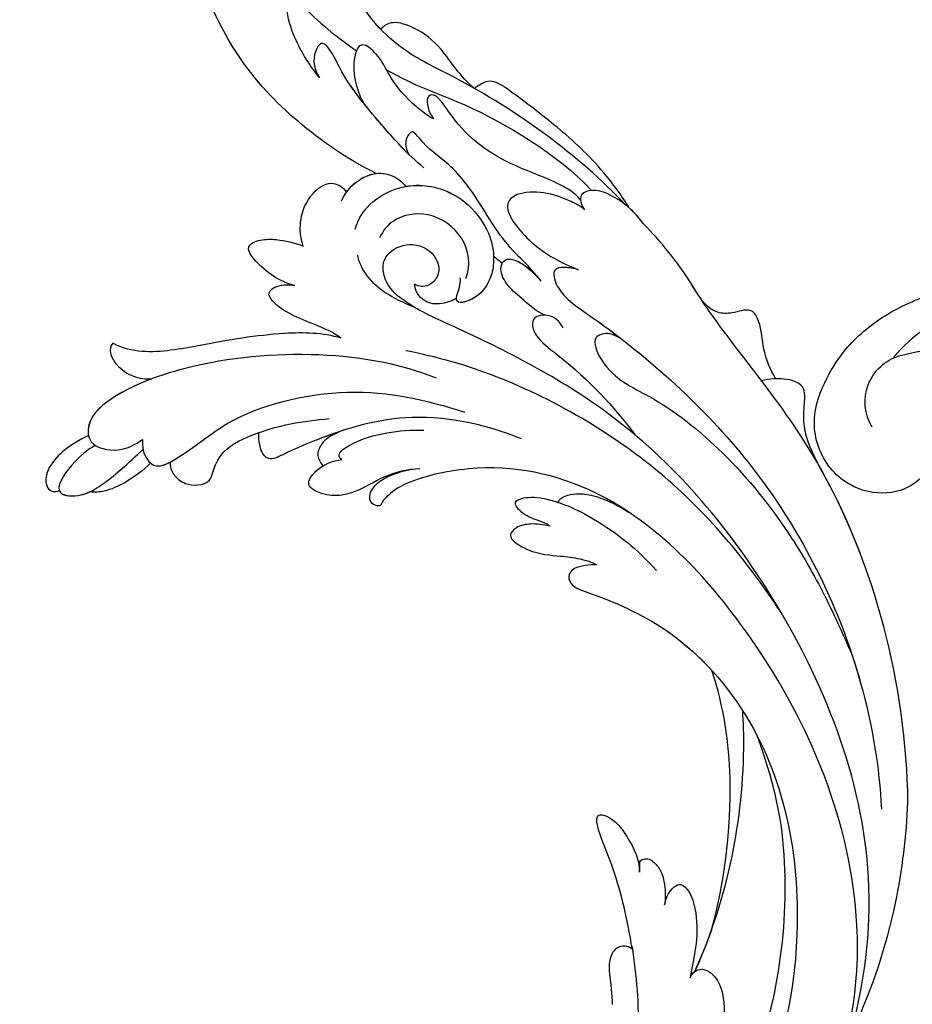
# Model space of a CAD drawing. Units: millimetres. Extents: x 1746 to 5946, y 685 to 3655.
# Drawn here: x 3109 to 3199, y 2470 to 2570 of the extents above; entities that cross this region are included whole.
import ezdxf

# ---------------------------------------------------------------- set-up
doc = ezdxf.new("R2010")
doc.units = ezdxf.units.MM
doc.linetypes.add('HIDDEN', pattern=[9.525, 6.35, -3.175])
doc.layers.add('H-06.木作(細線)', color=8, linetype='Continuous')
doc.layers.add('H-08.木作(細線)', color=8, linetype='Continuous')
doc.styles.add('新細明體', font='txt')
doc.dimstyles.new('10', dxfattribs={"dimtxt": 25, "dimasz": 7.5, "dimexe": 5, "dimexo": 5, "dimgap": 3, "dimtad": 2, "dimdec": 0, "dimtxsty": '新細明體', "dimblk": 'ARCHTICK', "dimcen": 5, "dimclrd": 8, "dimclre": 8, "dimclrt": 4, "dimadec": 0, "dimazin": 0, "dimtfac": 1, "dimtdec": 0, "dimtix": 1, "dimtmove": 2, "dimatfit": 3, "dimldrblk": 'OPEN90', "dimfxl": 1.25, "dimlwd": 9, "dimlwe": 9, "dimarcsym": 0})

# ---------------------------------------------------------------- blocks, each defined once
blk = doc.blocks.new('SE-21052L-d')
at = {"layer": 'H-08.木作(細線)', "ltscale": 0.2}
for centre, radius, start, end in [((-66.06, 56.55), 4.89, 29.1188, 133.7983), ((-66.06, 56.55), 4.89, 29.1188, 133.7983), ((-56.09, 46.56), 19, 134.6507, 176.888), ((-56.09, 46.56), 19, 134.6507, 176.888)]:
    blk.add_arc(centre, radius, start, end, dxfattribs=at)
for points, knots in [([(-67.08, 56.05), (-67.04, 55.8), (-66.77, 54.6), (-65.72, 52.96), (-63.35, 51.6), (-60.58, 51.67), (-57.53, 52.85), (-55.31, 56.3), (-55.64, 61.16), (-59.23, 64.82), (-63.67, 65.53), (-68.16, 65.21), (-72.79, 63.35), (-76.71, 60.26), (-79.2, 57.84), (-80.06, 56.51), (-80.18, 56.32)], [16.899104, 16.899104, 16.899104, 16.899104, 17.970812, 22.11015, 25.34094, 29.641251, 33.998846, 39.47569, 46.653825, 54.019241, 60.411205, 66.081757, 73.974028, 82.175353, 88.26184, 89.254284, 89.254284, 89.254284, 89.254284]), ([(-67.08, 56.05), (-67.04, 55.8), (-66.77, 54.6), (-65.72, 52.96), (-63.35, 51.6), (-60.58, 51.67), (-57.53, 52.85), (-55.31, 56.3), (-55.64, 61.16), (-59.23, 64.82), (-63.67, 65.53), (-68.16, 65.21), (-72.79, 63.35), (-76.71, 60.26), (-79.2, 57.84), (-80.06, 56.51), (-80.18, 56.32)], [16.899104, 16.899104, 16.899104, 16.899104, 17.970812, 22.11015, 25.34094, 29.641251, 33.998846, 39.47569, 46.653825, 54.019241, 60.411205, 66.081757, 73.974028, 82.175353, 88.26184, 89.254284, 89.254284, 89.254284, 89.254284]), ([(-67.08, 56.05), (-67.04, 55.8), (-66.77, 54.6), (-65.72, 52.96), (-63.35, 51.6), (-60.58, 51.67), (-57.53, 52.85), (-55.31, 56.3), (-55.64, 61.16), (-59.23, 64.82), (-63.67, 65.53), (-68.16, 65.21), (-72.79, 63.35), (-76.71, 60.26), (-79.2, 57.84), (-80.06, 56.51), (-80.18, 56.32)], [16.899104, 16.899104, 16.899104, 16.899104, 17.970812, 22.11015, 25.34094, 29.641251, 33.998846, 39.47569, 46.653825, 54.019241, 60.411205, 66.081757, 73.974028, 82.175353, 88.26184, 89.254284, 89.254284, 89.254284, 89.254284]), ([(-86.89, 33.13), (-86.54, 35.33), (-85.73, 40.3), (-83.15, 47.41), (-79.26, 53.95), (-74.91, 58.49), (-71.09, 60.08), (-69.39, 60.43), (-68.99, 60.51)], [0, 0, 0, 0, 9.932079, 22.409806, 33.399597, 43.774131, 49.695607, 51.501815, 51.501815, 51.501815, 51.501815])]:
    blk.add_open_spline(points, degree=3, knots=knots, dxfattribs=at)
blk = doc.blocks.new('SE-21043L-d')
at = {"layer": 'H-08.木作(細線)'}
for centre, radius, start, end in [((-10.52, 9.63), 38.13, 33.3893, 45.2251), ((15.41, -38.1), 1.33, 51.3262, 155.1733), ((17.44, -38.91), 3.53, 157.0272, 191.0691), ((-8.31, -43.51), 22.64, 2.0457, 9.9618)]:
    blk.add_arc(centre, radius, start, end, dxfattribs=at)
for points, knots in [([(-10.88, 41.4), (-13.96, 42.86), (-19.16, 46.42), (-26.19, 53.51), (-32.02, 66.75), (-24.94, 77.62), (-15.31, 78.96), (-9.27, 74.53), (-7.41, 66.81), (-11.2, 61.05), (-16.53, 59.61), (-19.84, 61.22), (-21.4, 64.42), (-20.7, 67.17), (-18.61, 68), (-17.03, 67.57), (-16.39, 66.78)], [0, 0, 0, 0, 0.0228583, 0.0458328, 0.0788012, 0.1049954, 0.1250914, 0.1423826, 0.159874, 0.1769619, 0.1870785, 0.196051, 0.203049, 0.2100379, 0.2129202, 0.2147575, 0.2147575, 0.2147575, 0.2147575]), ([(-10.88, 41.4), (-13.96, 42.86), (-19.16, 46.42), (-26.19, 53.51), (-31.63, 65.86), (-27.64, 73.33), (-25.41, 75.33)], [0, 0, 0, 0, 0.02285835, 0.04583283, 0.07880119, 0.09946293, 0.09946293, 0.09946293, 0.09946293]), ([(-22.46, 64.57), (-22.31, 63.45), (-19.65, 59.1), (-16.59, 56.33), (-13.82, 54.35), (-13.06, 53.84)], [0, 0, 0, 0, 0.00733855, 0.02647107, 0.0335164, 0.0335164, 0.0335164, 0.0335164]), ([(-10.88, 41.4), (-13.96, 42.86), (-19.16, 46.42), (-25.24, 52.56), (-28.62, 59.26), (-29.31, 62.63)], [0, 0, 0, 0, 0.02285835, 0.04583283, 0.06822098, 0.06822098, 0.06822098, 0.06822098]), ([(14.48, 38.58), (12.05, 41.13), (6.32, 45.87), (-1.54, 50.68), (-9.23, 54.11), (-12.63, 58.02), (-13.62, 60.56)], [0, 0, 0, 0, 0.02550245, 0.05236188, 0.06678985, 0.08587668, 0.08587668, 0.08587668, 0.08587668]), ([(-16.79, 51.04), (-17.91, 52.42), (-19.45, 54.84), (-20.32, 57.83), (-20.1, 60.08), (-21.55, 59.59), (-22.25, 58.47), (-22.24, 57.77)], [0, 0, 0, 0, 0.01216105, 0.01975685, 0.02285865, 0.02542198, 0.03011142, 0.03011142, 0.03011142, 0.03011142]), ([(-16.79, 51.04), (-17.91, 52.42), (-19.45, 54.84), (-20.32, 57.83), (-20.1, 60.08), (-21.55, 59.59), (-22.25, 58.47), (-22.24, 57.77)], [0, 0, 0, 0, 0.01216105, 0.01975685, 0.02285865, 0.02542198, 0.03011142, 0.03011142, 0.03011142, 0.03011142]), ([(-1.08, 50.21), (-2.4, 51.28), (-4.49, 54.48), (-6.62, 56.03), (-9.11, 56.98), (-10.23, 56.53), (-10.62, 56.05)], [0, 0, 0, 0, 0.01039947, 0.02022292, 0.02591399, 0.02916184, 0.02916184, 0.02916184, 0.02916184]), ([(-1.08, 50.21), (-2.4, 51.28), (-4.49, 54.48), (-6.62, 56.03), (-9.11, 56.98), (-10.23, 56.53), (-10.62, 56.05)], [0, 0, 0, 0, 0.01039947, 0.02022292, 0.02591399, 0.02916184, 0.02916184, 0.02916184, 0.02916184]), ([(-1.08, 50.21), (-2.4, 51.28), (-4.49, 54.48), (-6.62, 56.03), (-9.11, 56.98), (-10.23, 56.53), (-10.62, 56.05)], [0, 0, 0, 0, 0.01039947, 0.02022292, 0.02591399, 0.02916184, 0.02916184, 0.02916184, 0.02916184]), ([(-6.06, 42.03), (-7.73, 43.38), (-10.73, 46.65), (-14.23, 50.82), (-15.48, 53.6), (-16.77, 55.09), (-17.73, 52.74), (-17.05, 51.47), (-16.79, 51.04)], [0, 0, 0, 0, 0.01614664, 0.03158671, 0.03703107, 0.0393995, 0.04427435, 0.04809861, 0.04809861, 0.04809861, 0.04809861]), ([(-7.63, 43.42), (-8.71, 44.46), (-11.21, 47.24), (-14.23, 50.82), (-15.48, 53.6), (-16.77, 55.09), (-17.73, 52.74), (-17.05, 51.47), (-16.79, 51.04)], [0.00517069, 0.00517069, 0.00517069, 0.00517069, 0.01614664, 0.03158671, 0.03703107, 0.0393995, 0.04427435, 0.04809861, 0.04809861, 0.04809861, 0.04809861]), ([(-5.13, 47.02), (-5.71, 47.3), (-7.63, 48.7), (-9.5, 50.86), (-10.64, 53.3), (-12.8, 55.1), (-13.73, 51.81), (-12.77, 49.37), (-12.28, 48.55)], [0, 0, 0, 0, 0.00483937, 0.0148967, 0.02097092, 0.02507266, 0.03045964, 0.04022655, 0.04022655, 0.04022655, 0.04022655]), ([(-5.13, 47.02), (-5.71, 47.3), (-7.63, 48.7), (-9.5, 50.86), (-10.64, 53.3), (-12.8, 55.1), (-13.73, 51.81), (-12.77, 49.37), (-12.28, 48.55)], [0, 0, 0, 0, 0.00483937, 0.0148967, 0.02097092, 0.02507266, 0.03045964, 0.04022655, 0.04022655, 0.04022655, 0.04022655]), ([(-9.98, 51.95), (-9.2, 51.52), (-6.54, 50.17), (-0.67, 48.3), (7.55, 43.64), (11.02, 39.98)], [0.04290453, 0.04290453, 0.04290453, 0.04290453, 0.05001689, 0.06715864, 0.10057932, 0.10057932, 0.10057932, 0.10057932]), ([(14.89, 38.26), (14.07, 39.55), (11.53, 42.86), (7.75, 46.2), (3.84, 49.12), (1.23, 50.92), (0.1, 50.96), (-0.66, 50.45), (-0.99, 50.16)], [0, 0, 0, 0, 0.00937651, 0.02595253, 0.04067079, 0.04528068, 0.04768594, 0.05053255, 0.05053255, 0.05053255, 0.05053255]), ([(14.89, 38.26), (14.07, 39.55), (11.53, 42.86), (7.75, 46.2), (3.84, 49.12), (1.23, 50.92), (0.1, 50.96), (-0.66, 50.45), (-0.99, 50.16)], [0, 0, 0, 0, 0.00937651, 0.02595253, 0.04067079, 0.04528068, 0.04768594, 0.05053255, 0.05053255, 0.05053255, 0.05053255]), ([(14.89, 38.26), (14.07, 39.55), (11.53, 42.86), (7.75, 46.2), (3.84, 49.12), (1.23, 50.92), (0.1, 50.96), (-0.66, 50.45), (-0.99, 50.16)], [0, 0, 0, 0, 0.00937651, 0.02595253, 0.04067079, 0.04528068, 0.04768594, 0.05053255, 0.05053255, 0.05053255, 0.05053255]), ([(9.92, 39.01), (9.28, 39.73), (7.03, 41.05), (3.14, 42.22), (-0.97, 44.65), (-3.09, 46.95), (-4.92, 49.69), (-6.1, 49.25), (-5.65, 47.7), (-5.13, 47.02)], [0, 0, 0, 0, 0.00600024, 0.01911864, 0.02897309, 0.03879173, 0.0440034, 0.0465105, 0.0514179, 0.0514179, 0.0514179, 0.0514179]), ([(9.92, 39.01), (9.28, 39.73), (7.03, 41.05), (3.14, 42.22), (-0.97, 44.65), (-3.09, 46.95), (-4.92, 49.69), (-6.1, 49.25), (-5.65, 47.7), (-5.13, 47.02)], [0, 0, 0, 0, 0.00600024, 0.01911864, 0.02897309, 0.03879173, 0.0440034, 0.0465105, 0.0514179, 0.0514179, 0.0514179, 0.0514179]), ([(6.04, 30.68), (4.94, 32.01), (3.36, 33.46), (1.24, 35.85), (-1.02, 39.83), (-3.87, 42.88), (-5.8, 44.01), (-7.34, 46.07), (-8.09, 44.75), (-7.88, 43.89), (-7.62, 43.41)], [0, 0, 0, 0, 0.00598974, 0.01451441, 0.02740384, 0.03375862, 0.04369686, 0.04605553, 0.04933224, 0.05217553, 0.05217553, 0.05217553, 0.05217553]), ([(6.04, 30.68), (4.94, 32.01), (3.36, 33.46), (1.24, 35.85), (-1.02, 39.83), (-3.87, 42.88), (-5.8, 44.01), (-7.34, 46.07), (-8.09, 44.75), (-7.88, 43.89), (-7.62, 43.41)], [0, 0, 0, 0, 0.00598974, 0.01451441, 0.02740384, 0.03375862, 0.04369686, 0.04605553, 0.04933224, 0.05217553, 0.05217553, 0.05217553, 0.05217553]), ([(-14.36, 38.56), (-13.95, 39.52), (-12.86, 40.81), (-10.5, 41.68), (-8.71, 41.06), (-8.01, 40.31), (-7.87, 40.12)], [0, 0, 0, 0, 0.006954, 0.0122799, 0.01702617, 0.01953446, 0.01953446, 0.01953446, 0.01953446]), ([(-13.89, 39.42), (-13.53, 39.97), (-12.54, 40.93), (-10.5, 41.68), (-8.71, 41.06), (-8.01, 40.31), (-7.87, 40.12)], [0.00226327, 0.00226327, 0.00226327, 0.00226327, 0.006954, 0.0122799, 0.01702617, 0.01953446, 0.01953446, 0.01953446, 0.01953446]), ([(-13.89, 39.42), (-13.53, 39.97), (-12.66, 40.82), (-11.46, 41.32), (-10.88, 41.4)], [0.00226327, 0.00226327, 0.00226327, 0.00226327, 0.006954002, 0.011150108, 0.011150108, 0.011150108, 0.011150108]), ([(-18.19, 33.92), (-18.42, 34.62), (-18.62, 35.71), (-18.33, 38.21), (-16.62, 40.14), (-15.13, 40.47), (-14.18, 39.96), (-13.89, 39.42)], [0, 0, 0, 0, 0.00307765, 0.00887556, 0.01585059, 0.01881282, 0.0228986, 0.0228986, 0.0228986, 0.0228986]), ([(-18.19, 33.92), (-18.42, 34.62), (-18.62, 35.71), (-18.33, 38.21), (-16.62, 40.14), (-15.13, 40.47), (-14.18, 39.96), (-13.89, 39.42)], [0, 0, 0, 0, 0.00307765, 0.00887556, 0.01585059, 0.01881282, 0.0228986, 0.0228986, 0.0228986, 0.0228986]), ([(-18.19, 33.92), (-18.42, 34.62), (-18.62, 35.71), (-18.33, 38.21), (-16.62, 40.14), (-15.13, 40.47), (-14.18, 39.96), (-13.89, 39.42)], [0, 0, 0, 0, 0.00307765, 0.00887556, 0.01585059, 0.01881282, 0.0228986, 0.0228986, 0.0228986, 0.0228986]), ([(-12.95, 35.69), (-12.65, 36.87), (-11.23, 38.89), (-7.22, 40.76), (-2.65, 39.67), (0.16, 36.78), (1.21, 34.02), (1.18, 32.78), (1.15, 32.25)], [0, 0, 0, 0, 0.00801314, 0.01789752, 0.02965562, 0.03893215, 0.04673362, 0.05280241, 0.05280241, 0.05280241, 0.05280241]), ([(-7.87, 40.12), (-7.72, 40.15), (-5.92, 40.45), (-2.65, 39.67), (0.16, 36.78), (1.21, 34.02), (1.18, 32.78), (1.15, 32.25)], [0.01683373, 0.01683373, 0.01683373, 0.01683373, 0.01789752, 0.02965562, 0.03893215, 0.04673362, 0.05280241, 0.05280241, 0.05280241, 0.05280241]), ([(16.33, 36.69), (15.36, 37.96), (13.68, 39.28), (11.27, 40.34), (9.68, 39.44), (10.02, 38.44), (10.36, 37.99)], [0, 0, 0, 0, 0.00637316, 0.01371952, 0.0167796, 0.01989787, 0.01989787, 0.01989787, 0.01989787]), ([(16.33, 36.69), (15.36, 37.96), (13.68, 39.28), (11.27, 40.34), (9.68, 39.44), (10.02, 38.44), (10.36, 37.99)], [0, 0, 0, 0, 0.00637316, 0.01371952, 0.0167796, 0.01989787, 0.01989787, 0.01989787, 0.01989787]), ([(10.36, 37.99), (9.96, 38.37), (8.55, 39.02), (6.47, 39.83), (3.45, 39.7), (1.82, 38.14), (5.24, 33.86), (8.18, 32.53), (9.8, 31.89)], [0, 0, 0, 0, 0.00382749, 0.01073721, 0.01664293, 0.02088663, 0.03072082, 0.04450225, 0.04450225, 0.04450225, 0.04450225]), ([(10.36, 37.99), (9.96, 38.37), (8.55, 39.02), (6.47, 39.83), (3.45, 39.7), (1.82, 38.14), (5.24, 33.86), (8.18, 32.53), (9.8, 31.89)], [0, 0, 0, 0, 0.00382749, 0.01073721, 0.01664293, 0.02088663, 0.03072082, 0.04450225, 0.04450225, 0.04450225, 0.04450225]), ([(-1.64, 30.85), (-1.11, 32.21), (-1.57, 35.2), (-5.27, 37.77), (-8.94, 37.09), (-10.11, 35.61), (-10.45, 34.86)], [0, 0, 0, 0, 0.0097218, 0.0191815, 0.02741668, 0.0325893, 0.0325893, 0.0325893, 0.0325893]), ([(-19, 29.9), (-19.49, 30), (-20.73, 30.45), (-22.3, 31.53), (-24.42, 33.78), (-22.52, 34.58), (-20.56, 34.58), (-19.08, 34.23), (-18.19, 33.92)], [0, 0, 0, 0, 0.00357081, 0.00930187, 0.01461307, 0.01826093, 0.0221029, 0.02877104, 0.02877104, 0.02877104, 0.02877104]), ([(-19, 29.9), (-19.49, 30), (-20.73, 30.45), (-22.3, 31.53), (-24.42, 33.78), (-22.52, 34.58), (-20.56, 34.58), (-19.08, 34.23), (-18.19, 33.92)], [0, 0, 0, 0, 0.00357081, 0.00930187, 0.01461307, 0.01826093, 0.0221029, 0.02877104, 0.02877104, 0.02877104, 0.02877104]), ([(-19, 29.9), (-19.49, 30), (-20.73, 30.45), (-22.3, 31.53), (-24.42, 33.78), (-22.52, 34.58), (-20.56, 34.58), (-19.08, 34.23), (-18.19, 33.92)], [0, 0, 0, 0, 0.00357081, 0.00930187, 0.01461307, 0.01826093, 0.0221029, 0.02877104, 0.02877104, 0.02877104, 0.02877104]), ([(38.47, -45.74), (39.89, -40.41), (41.72, -24.78), (31.92, -1.35), (15.69, 17.1), (0.8, 24.47), (-7.08, 27.78), (-9.67, 29.88), (-10.24, 32.1), (-9.38, 33.72), (-7.01, 34.64), (-4.55, 33.33), (-4.2, 31.11), (-5.46, 29.91), (-6.38, 29.93), (-6.83, 30.19)], [0.0331229, 0.0331229, 0.0331229, 0.0331229, 0.0720726, 0.1439001, 0.2028635, 0.2456558, 0.2593741, 0.2664972, 0.2706697, 0.2743599, 0.2805945, 0.2871209, 0.2913729, 0.2940158, 0.2972848, 0.2972848, 0.2972848, 0.2972848]), ([(38.47, -45.74), (39.89, -40.41), (41.72, -24.78), (31.92, -1.35), (15.69, 17.1), (0.8, 24.47), (-7.08, 27.78), (-9.67, 29.88), (-10.24, 32.1), (-9.38, 33.72), (-7.01, 34.64), (-4.55, 33.33), (-4.2, 31.11), (-5.46, 29.91), (-6.38, 29.93), (-6.83, 30.19)], [0.0331229, 0.0331229, 0.0331229, 0.0331229, 0.0720726, 0.1439001, 0.2028635, 0.2456558, 0.2593741, 0.2664972, 0.2706697, 0.2743599, 0.2805945, 0.2871209, 0.2913729, 0.2940158, 0.2972848, 0.2972848, 0.2972848, 0.2972848]), ([(-6.29, 27.57), (-7.49, 28.18), (-9.37, 28.81), (-11.71, 30.76), (-12.54, 32.39), (-12.63, 33.08)], [0, 0, 0, 0, 0.00822757, 0.01468267, 0.02021261, 0.02021261, 0.02021261, 0.02021261]), ([(1.15, 32.25), (1.1, 31.66), (0.75, 30.46), (-0.37, 28.87), (-2.55, 28.1), (-2.59, 29.2), (-2.1, 30.19), (-2.2, 30.92)], [0.00161238, 0.00161238, 0.00161238, 0.00161238, 0.00492059, 0.00916425, 0.01420742, 0.01762671, 0.02257436, 0.02257436, 0.02257436, 0.02257436]), ([(1.15, 32.25), (1.1, 31.66), (0.75, 30.46), (-0.37, 28.87), (-2.35, 28.17), (-2.54, 28.63), (-2.54, 28.82)], [0.00161238, 0.00161238, 0.00161238, 0.00161238, 0.00492059, 0.00916425, 0.01420742, 0.01649783, 0.01649783, 0.01649783, 0.01649783]), ([(6.51, 27.22), (5.58, 27.55), (4.38, 28.74), (2.67, 29.97), (1.74, 31.68), (2.14, 32.79), (3.52, 33.12), (5.23, 31.59), (6.04, 30.68)], [0, 0, 0, 0, 0.00582401, 0.01108103, 0.01547588, 0.01804101, 0.02056059, 0.02890686, 0.02890686, 0.02890686, 0.02890686]), ([(6.51, 27.22), (5.58, 27.55), (4.38, 28.74), (2.67, 29.97), (1.74, 31.68), (2.14, 32.79), (3.52, 33.12), (5.23, 31.59), (6.04, 30.68)], [0, 0, 0, 0, 0.00582401, 0.01108103, 0.01547588, 0.01804101, 0.02056059, 0.02890686, 0.02890686, 0.02890686, 0.02890686]), ([(9.8, 31.89), (9.36, 32.03), (8.41, 32.18), (7.17, 32), (7.41, 30.44), (8.74, 28.75), (10.76, 27.45), (18.12, 22.32), (29.96, 11.4), (38.92, -6.23), (41.12, -18.25), (41.37, -22.48)], [0, 0, 0, 0, 0.0031217, 0.0060446, 0.0090696, 0.0130459, 0.0194337, 0.0263641, 0.0774809, 0.1324703, 0.1635336, 0.1635336, 0.1635336, 0.1635336]), ([(9.8, 31.89), (9.36, 32.03), (8.41, 32.18), (7.17, 32), (7.41, 30.44), (8.74, 28.75), (10.76, 27.45), (12.67, 26.12), (13.83, 25.27), (14.21, 24.98)], [0, 0, 0, 0, 0.00312168, 0.00604462, 0.0090696, 0.01304585, 0.01943375, 0.02636415, 0.02974843, 0.02974843, 0.02974843, 0.02974843]), ([(-2.54, 28.82), (-2.76, 28.68), (-3.98, 28.09), (-5.99, 28.3), (-6.81, 29.56), (-6.83, 30.19)], [0, 0, 0, 0, 0.00447995, 0.00865793, 0.01336233, 0.01336233, 0.01336233, 0.01336233]), ([(-2.54, 28.82), (-2.76, 28.68), (-3.98, 28.09), (-5.99, 28.3), (-6.81, 29.56), (-6.83, 30.19)], [0, 0, 0, 0, 0.00447995, 0.00865793, 0.01336233, 0.01336233, 0.01336233, 0.01336233]), ([(39.48, 1.85), (37.75, 6.53), (32.41, 17.25), (24.66, 25.33), (21.31, 30.61)], [0.27834094, 0.27834094, 0.27834094, 0.27834094, 0.31216456, 0.36055954, 0.36055954, 0.36055954, 0.36055954]), ([(-14.22, 24.6), (-15.05, 25.2), (-16.82, 25.94), (-19.19, 26.8), (-21.02, 27.89), (-21.89, 29.17), (-20.66, 30), (-19.52, 29.99), (-19, 29.9)], [0, 0, 0, 0, 0.00710942, 0.01383224, 0.01920535, 0.02172798, 0.02428713, 0.02824062, 0.02824062, 0.02824062, 0.02824062]), ([(-14.22, 24.6), (-15.05, 25.2), (-16.82, 25.94), (-19.19, 26.8), (-21.02, 27.89), (-21.89, 29.17), (-20.66, 30), (-19.52, 29.99), (-19, 29.9)], [0, 0, 0, 0, 0.00710942, 0.01383224, 0.01920535, 0.02172798, 0.02428713, 0.02824062, 0.02824062, 0.02824062, 0.02824062]), ([(-14.22, 24.6), (-15.05, 25.2), (-16.82, 25.94), (-19.19, 26.8), (-21.02, 27.89), (-21.89, 29.17), (-20.66, 30), (-19.52, 29.99), (-19, 29.9)], [0, 0, 0, 0, 0.00710942, 0.01383224, 0.01920535, 0.02172798, 0.02428713, 0.02824062, 0.02824062, 0.02824062, 0.02824062]), ([(30, 21.11), (29.48, 21.98), (28.55, 24.17), (28.56, 26.36), (27.5, 28.37), (25.79, 27.72), (23.91, 27.56), (22.93, 28.35), (22.39, 28.99)], [0, 0, 0, 0, 0.0073029, 0.01450116, 0.01756285, 0.02186953, 0.02555076, 0.03072449, 0.03072449, 0.03072449, 0.03072449]), ([(30, 21.11), (29.48, 21.98), (28.55, 24.17), (28.56, 26.36), (27.5, 28.37), (25.79, 27.72), (23.91, 27.56), (22.93, 28.35), (22.39, 28.99)], [0, 0, 0, 0, 0.0073029, 0.01450116, 0.01756285, 0.02186953, 0.02555076, 0.03072449, 0.03072449, 0.03072449, 0.03072449]), ([(30, 21.11), (29.48, 21.98), (28.55, 24.17), (28.56, 26.36), (27.5, 28.37), (25.79, 27.72), (23.91, 27.56), (22.93, 28.35), (22.39, 28.99)], [0, 0, 0, 0, 0.0073029, 0.01450116, 0.01756285, 0.02186953, 0.02555076, 0.03072449, 0.03072449, 0.03072449, 0.03072449]), ([(8.33, 25.94), (8.07, 26.46), (7.34, 27.33), (5.37, 27.26), (5.08, 26.04), (5.97, 24.53), (10.36, 21.47), (13.59, 18.06), (15.77, 15.23)], [0, 0, 0, 0, 0.00401208, 0.00795462, 0.01033708, 0.01322711, 0.01861286, 0.03941001, 0.03941001, 0.03941001, 0.03941001]), ([(8.33, 25.94), (8.07, 26.46), (7.34, 27.33), (5.37, 27.26), (5.08, 26.04), (5.97, 24.53), (10.36, 21.47), (13.59, 18.06), (15.77, 15.23)], [0, 0, 0, 0, 0.00401208, 0.00795462, 0.01033708, 0.01322711, 0.01861286, 0.03941001, 0.03941001, 0.03941001, 0.03941001]), ([(-14.22, 24.6), (-16.07, 25.15), (-20.96, 25.14), (-27.63, 23.9), (-33.5, 22.64), (-36.45, 23.25), (-37.42, 23.77)], [0, 0, 0, 0, 0.0137716, 0.0343036, 0.04847432, 0.05569091, 0.05569091, 0.05569091, 0.05569091]), ([(-14.22, 24.6), (-16.07, 25.15), (-20.96, 25.14), (-27.63, 23.9), (-33.5, 22.64), (-36.45, 23.25), (-37.42, 23.77)], [0, 0, 0, 0, 0.0137716, 0.0343036, 0.04847432, 0.05569091, 0.05569091, 0.05569091, 0.05569091]), ([(-14.22, 24.6), (-16.07, 25.15), (-20.96, 25.14), (-27.63, 23.9), (-33.5, 22.64), (-36.45, 23.25), (-37.42, 23.77)], [0, 0, 0, 0, 0.0137716, 0.0343036, 0.04847432, 0.05569091, 0.05569091, 0.05569091, 0.05569091]), ([(14.21, 24.98), (13.31, 25.49), (12.47, 25.55), (11.2, 24.84), (12.89, 21.07), (18.17, 18.96), (25, 13.7), (30.88, 6.77), (35.2, -0.42), (37.19, -4.73), (38.18, -6.87)], [0, 0, 0, 0, 0.003657, 0.0055765, 0.0112648, 0.0254251, 0.046317, 0.0718887, 0.0890786, 0.1058525, 0.1058525, 0.1058525, 0.1058525]), ([(14.21, 24.98), (13.31, 25.49), (12.47, 25.55), (11.2, 24.84), (12.89, 21.07), (18.17, 18.96), (25, 13.7), (30.88, 6.77), (35.2, -0.42), (37.19, -4.73), (38.18, -6.87)], [0, 0, 0, 0, 0.003657, 0.0055765, 0.0112648, 0.0254251, 0.046317, 0.0718887, 0.0890786, 0.1058525, 0.1058525, 0.1058525, 0.1058525]), ([(-37.42, 23.77), (-37.67, 23.49), (-37.75, 22.59), (-36.8, 21.26), (-35.49, 20.4), (-34.05, 20.14), (-33.39, 20.22)], [0, 0, 0, 0, 0.0023507, 0.00566111, 0.0115516, 0.01653501, 0.01653501, 0.01653501, 0.01653501]), ([(-37.42, 23.77), (-37.67, 23.49), (-37.75, 22.59), (-36.8, 21.26), (-35.49, 20.4), (-34.05, 20.14), (-33.39, 20.22)], [0, 0, 0, 0, 0.0023507, 0.00566111, 0.0115516, 0.01653501, 0.01653501, 0.01653501, 0.01653501]), ([(-37.42, 23.77), (-37.67, 23.49), (-37.75, 22.59), (-36.8, 21.26), (-35.49, 20.4), (-34.05, 20.14), (-33.39, 20.22)], [0, 0, 0, 0, 0.0023507, 0.00566111, 0.0115516, 0.01653501, 0.01653501, 0.01653501, 0.01653501]), ([(30.97, -2.75), (26.75, 3.44), (17.94, 13.17), (3.88, 20.59), (-4.2, 22.76), (-7.62, 23.43)], [0, 0, 0, 0, 0.0429836, 0.0931956, 0.1098671, 0.1098671, 0.1098671, 0.1098671]), ([(-4.48, 20.67), (-8.35, 22.2), (-17.44, 23.5), (-28.8, 22.05), (-36.32, 19.18), (-39.95, 16.28), (-39.77, 13.23), (-36.61, 12.6), (-34.98, 13.53), (-34.25, 14.03)], [0, 0, 0, 0, 0.0311323, 0.0632046, 0.079902, 0.0897953, 0.0943539, 0.101025, 0.1074703, 0.1074703, 0.1074703, 0.1074703]), ([(34.64, 12.16), (33.91, 13.51), (32.9, 15.46), (32.93, 18.14), (33.15, 20.54), (30.99, 21.22), (29.36, 21.11), (28.58, 20.88)], [0, 0, 0, 0, 0.01071308, 0.01523688, 0.01914881, 0.02421055, 0.0304488, 0.0304488, 0.0304488, 0.0304488]), ([(34.64, 12.16), (33.91, 13.51), (32.9, 15.46), (32.93, 18.14), (33.15, 20.54), (31.49, 21.06), (30.38, 21.12), (30, 21.11)], [0, 0, 0, 0, 0.01071308, 0.01523688, 0.01914881, 0.02421055, 0.0269187, 0.0269187, 0.0269187, 0.0269187]), ([(34.64, 12.16), (33.91, 13.51), (32.9, 15.46), (32.93, 18.14), (33.15, 20.54), (31.49, 21.06), (30.38, 21.12), (30, 21.11)], [0, 0, 0, 0, 0.01071308, 0.01523688, 0.01914881, 0.02421055, 0.0269187, 0.0269187, 0.0269187, 0.0269187]), ([(-33.39, 20.22), (-34.66, 19.73), (-37.13, 18.54), (-39.95, 16.28), (-39.77, 13.23), (-36.61, 12.6), (-34.98, 13.53), (-34.25, 14.03)], [0.07007989, 0.07007989, 0.07007989, 0.07007989, 0.07990202, 0.08979533, 0.09435386, 0.10102499, 0.1074703, 0.1074703, 0.1074703, 0.1074703]), ([(-33.39, 20.22), (-34.66, 19.73), (-37.13, 18.54), (-39.75, 16.44), (-39.83, 14.7), (-39.75, 14.35)], [0.07007989, 0.07007989, 0.07007989, 0.07007989, 0.07990202, 0.08979533, 0.09255585, 0.09255585, 0.09255585, 0.09255585]), ([(-34.25, 14.03), (-34.28, 13.68), (-34.25, 12.66), (-33.08, 10.83), (-29.32, 12.9), (-24.9, 17.15), (-12.78, 20.13), (-5.53, 18.46), (-1.52, 17.27)], [0, 0, 0, 0, 0.0026962, 0.00740781, 0.01272258, 0.02857899, 0.0572269, 0.08705332, 0.08705332, 0.08705332, 0.08705332]), ([(-31.44, 11.76), (-31.44, 11.32), (-31.1, 10.39), (-29.74, 9.34), (-27.36, 9.48), (-27.04, 11.04), (-26.16, 13.19), (-21.78, 15.48), (-17.91, 16.16), (-15.31, 16.42)], [0, 0, 0, 0, 0.00317189, 0.00676923, 0.01216266, 0.015755, 0.01995568, 0.02887354, 0.04809082, 0.04809082, 0.04809082, 0.04809082]), ([(4.26, 14.62), (0.47, 16.11), (-6.83, 17.52), (-14.78, 15.06), (-19.01, 13.2), (-21.81, 11.75), (-22.46, 13.71), (-22.46, 14.7), (-22.45, 14.9)], [0, 0, 0, 0, 0.02804058, 0.04923788, 0.05963999, 0.06337373, 0.06881234, 0.070196, 0.070196, 0.070196, 0.070196]), ([(4.26, 14.62), (0.47, 16.11), (-6.83, 17.52), (-14.78, 15.06), (-19.01, 13.2), (-21.81, 11.75), (-22.46, 13.71), (-22.46, 14.7), (-22.45, 14.9)], [0, 0, 0, 0, 0.02804058, 0.04923788, 0.05963999, 0.06337373, 0.06881234, 0.070196, 0.070196, 0.070196, 0.070196]), ([(-13.84, 15.25), (-14.58, 15), (-16.63, 14.24), (-19.01, 13.2), (-21.81, 11.75), (-22.46, 13.71), (-22.46, 14.7), (-22.45, 14.9)], [0.04346916, 0.04346916, 0.04346916, 0.04346916, 0.04923788, 0.05963999, 0.06337373, 0.06881234, 0.070196, 0.070196, 0.070196, 0.070196]), ([(-13.84, 15.25), (-15.29, 14.66), (-16, 14.04), (-16.65, 12.69), (-16.13, 11.88), (-15.86, 11.62)], [0, 0, 0, 0, 0.003981177, 0.007035198, 0.009727649, 0.009727649, 0.009727649, 0.009727649]), ([(-13.84, 15.25), (-15.29, 14.66), (-16, 14.04), (-16.65, 12.69), (-16.13, 11.88), (-15.86, 11.62)], [0, 0, 0, 0, 0.003981177, 0.007035198, 0.009727649, 0.009727649, 0.009727649, 0.009727649]), ([(-13.84, 15.25), (-15.29, 14.66), (-16, 14.04), (-16.65, 12.69), (-16.13, 11.88), (-15.86, 11.62)], [0, 0, 0, 0, 0.003981177, 0.007035198, 0.009727649, 0.009727649, 0.009727649, 0.009727649]), ([(-13.97, 12.27), (-14.26, 12.4), (-14.33, 13.05), (-12.27, 14.38), (-9.57, 15.13), (-6.93, 15.42), (-5.69, 15.38)], [0, 0, 0, 0, 0.00132324, 0.00431458, 0.01383173, 0.02286297, 0.02286297, 0.02286297, 0.02286297]), ([(-13.97, 12.27), (-14.26, 12.4), (-14.33, 13.05), (-12.27, 14.38), (-9.57, 15.13), (-6.93, 15.42), (-5.69, 15.38)], [0, 0, 0, 0, 0.00132324, 0.00431458, 0.01383173, 0.02286297, 0.02286297, 0.02286297, 0.02286297]), ([(-39.75, 14.35), (-40.69, 13.92), (-42.28, 12.92), (-43.98, 10.99), (-44.17, 9.23), (-43.38, 8.53), (-42.85, 8.65), (-42.66, 8.74)], [0, 0, 0, 0, 0.00723183, 0.01283348, 0.01749365, 0.01936793, 0.02106794, 0.02106794, 0.02106794, 0.02106794]), ([(-39.75, 14.35), (-40.69, 13.92), (-42.28, 12.92), (-43.98, 10.99), (-44.17, 9.23), (-43.38, 8.53), (-42.85, 8.65), (-42.66, 8.74)], [0, 0, 0, 0, 0.00723183, 0.01283348, 0.01749365, 0.01936793, 0.02106794, 0.02106794, 0.02106794, 0.02106794]), ([(-39.75, 14.35), (-40.69, 13.92), (-42.28, 12.92), (-43.98, 10.99), (-44.17, 9.23), (-43.38, 8.53), (-42.85, 8.65), (-42.66, 8.74)], [0, 0, 0, 0, 0.00723183, 0.01283348, 0.01749365, 0.01936793, 0.02106794, 0.02106794, 0.02106794, 0.02106794]), ([(-34.25, 14.03), (-34.28, 13.68), (-34.25, 12.66), (-33.19, 11.02), (-31.98, 11.47), (-31.44, 11.76)], [0, 0, 0, 0, 0.0026962, 0.00740781, 0.0114456, 0.0114456, 0.0114456, 0.0114456]), ([(-31.44, 11.76), (-31.44, 11.32), (-31.1, 10.39), (-29.74, 9.34), (-27.36, 9.48), (-27.04, 11.04), (-26.16, 13.19), (-24.14, 14.24), (-22.69, 14.81), (-22.45, 14.9)], [0, 0, 0, 0, 0.00317189, 0.00676923, 0.01216266, 0.015755, 0.01995568, 0.02887354, 0.03062507, 0.03062507, 0.03062507, 0.03062507]), ([(-31.44, 11.76), (-31.44, 11.32), (-31.1, 10.39), (-29.74, 9.34), (-27.36, 9.48), (-27.04, 11.04), (-26.16, 13.19), (-24.14, 14.24), (-22.69, 14.81), (-22.45, 14.9)], [0, 0, 0, 0, 0.00317189, 0.00676923, 0.01216266, 0.015755, 0.01995568, 0.02887354, 0.03062507, 0.03062507, 0.03062507, 0.03062507]), ([(-39.06, 13.37), (-39.8, 12.94), (-41.56, 11.51), (-43.55, 8.19), (-40.34, 8.12), (-37.59, 9.74), (-35.66, 11.64), (-34.19, 13.04)], [0, 0, 0, 0, 0.00719547, 0.01464503, 0.01989065, 0.0248537, 0.03867726, 0.03867726, 0.03867726, 0.03867726]), ([(-6.02, 11.46), (-7.29, 11.37), (-9.61, 10.82), (-11.94, 9.19), (-14.18, 8.54), (-15.77, 8.6), (-17.79, 9.59), (-16.3, 11.62), (-14.91, 12.14), (-13.97, 12.27)], [0, 0, 0, 0, 0.00911373, 0.01688667, 0.02010829, 0.02508286, 0.02888676, 0.03266969, 0.03965861, 0.03965861, 0.03965861, 0.03965861]), ([(-6.02, 11.46), (-7.29, 11.37), (-9.61, 10.82), (-11.94, 9.19), (-14.18, 8.54), (-15.77, 8.6), (-17.79, 9.59), (-16.3, 11.62), (-14.91, 12.14), (-13.97, 12.27)], [0, 0, 0, 0, 0.00911373, 0.01688667, 0.02010829, 0.02508286, 0.02888676, 0.03266969, 0.03965861, 0.03965861, 0.03965861, 0.03965861]), ([(-33.41, 11.65), (-34.13, 10.9), (-35.65, 9.71), (-37.82, 8.71), (-38.99, 8.57), (-39.53, 8.64)], [0, 0, 0, 0, 0.00788321, 0.01321638, 0.01661329, 0.01661329, 0.01661329, 0.01661329]), ([(-33.41, 11.65), (-34.13, 10.9), (-35.65, 9.71), (-37.82, 8.71), (-38.99, 8.57), (-39.53, 8.64)], [0, 0, 0, 0, 0.00788321, 0.01321638, 0.01661329, 0.01661329, 0.01661329, 0.01661329]), ([(-33.41, 11.65), (-34.13, 10.9), (-35.65, 9.71), (-37.82, 8.71), (-38.99, 8.57), (-39.53, 8.64)], [0, 0, 0, 0, 0.00788321, 0.01321638, 0.01661329, 0.01661329, 0.01661329, 0.01661329]), ([(-33.41, 11.65), (-33.29, 11.54), (-32.71, 11.2), (-31.98, 11.47), (-31.44, 11.76)], [0.006194992, 0.006194992, 0.006194992, 0.006194992, 0.007407814, 0.011445604, 0.011445604, 0.011445604, 0.011445604]), ([(-6.02, 11.46), (-7.29, 11.37), (-9.61, 10.82), (-11.94, 9.19), (-14.18, 8.54), (-15.77, 8.6), (-17.79, 9.59), (-16.8, 10.94), (-16.11, 11.47), (-15.86, 11.62)], [0, 0, 0, 0, 0.00911373, 0.01688667, 0.02010829, 0.02508286, 0.02888676, 0.03266969, 0.03476772, 0.03476772, 0.03476772, 0.03476772]), ([(-6.02, 11.46), (-7.25, 11.34), (-9.22, 10.89), (-11.06, 9.3), (-11.22, 8.13), (-10.54, 7.65), (-10.13, 7.65), (-9.96, 7.7)], [0, 0, 0, 0, 0.00955567, 0.01379858, 0.01633117, 0.01819866, 0.01934515, 0.01934515, 0.01934515, 0.01934515]), ([(-6.02, 11.46), (-7.25, 11.34), (-9.22, 10.89), (-11.06, 9.3), (-11.22, 8.13), (-10.54, 7.65), (-10.13, 7.65), (-9.96, 7.7)], [0, 0, 0, 0, 0.00955567, 0.01379858, 0.01633117, 0.01819866, 0.01934515, 0.01934515, 0.01934515, 0.01934515]), ([(-6.02, 11.46), (-7.25, 11.34), (-9.22, 10.89), (-11.06, 9.3), (-11.22, 8.13), (-10.54, 7.65), (-10.13, 7.65), (-9.96, 7.7)], [0, 0, 0, 0, 0.00955567, 0.01379858, 0.01633117, 0.01819866, 0.01934515, 0.01934515, 0.01934515, 0.01934515]), ([(38.09, -46.56), (39.14, -41.18), (39.73, -27.23), (31.25, -7.38), (15.28, 9.3), (2.11, 12.43), (-5.79, 10.72), (-8.55, 9.38), (-9.82, 8.12), (-9.96, 7.7)], [0.0024791, 0.0024791, 0.0024791, 0.0024791, 0.0265203, 0.0996024, 0.1489395, 0.1813608, 0.1982153, 0.2039707, 0.2068306, 0.2068306, 0.2068306, 0.2068306]), ([(15.31, 7.31), (14.44, 7.88), (9.7, 10.63), (2.11, 12.43), (-5.79, 10.72), (-8.55, 9.38), (-9.82, 8.12), (-9.96, 7.7)], [0.14143122, 0.14143122, 0.14143122, 0.14143122, 0.14893953, 0.1813608, 0.19821527, 0.20397075, 0.20683055, 0.20683055, 0.20683055, 0.20683055]), ([(15.31, 7.31), (14.44, 7.88), (9.7, 10.63), (2.11, 12.43), (-5.79, 10.72), (-8.55, 9.38), (-9.82, 8.12), (-9.96, 7.7)], [0.14143122, 0.14143122, 0.14143122, 0.14143122, 0.14893953, 0.1813608, 0.19821527, 0.20397075, 0.20683055, 0.20683055, 0.20683055, 0.20683055]), ([(8.07, 8.23), (8.31, 8.84), (9.87, 9.25), (11.9, 8.97), (13.43, 8.42), (15.31, 7.31)], [0, 0, 0, 0, 0.00524221, 0.00984549, 0.01667409, 0.01667409, 0.01667409, 0.01667409]), ([(8.07, 8.23), (8.31, 8.84), (9.87, 9.25), (11.9, 8.97), (13.43, 8.42), (15.31, 7.31)], [0, 0, 0, 0, 0.00524221, 0.00984549, 0.01667409, 0.01667409, 0.01667409, 0.01667409]), ([(8.07, 8.23), (8.31, 8.84), (9.87, 9.25), (11.9, 8.97), (13.43, 8.42), (15.31, 7.31)], [0, 0, 0, 0, 0.00524221, 0.00984549, 0.01667409, 0.01667409, 0.01667409, 0.01667409]), ([(-42.66, 8.74), (-42.63, 8.66), (-42.35, 8.16), (-40.81, 8.13), (-39.82, 8.5), (-39.53, 8.64)], [0.013807902, 0.013807902, 0.013807902, 0.013807902, 0.014645025, 0.019890649, 0.022228148, 0.022228148, 0.022228148, 0.022228148]), ([(-42.66, 8.74), (-42.63, 8.66), (-42.35, 8.16), (-40.81, 8.13), (-39.82, 8.5), (-39.53, 8.64)], [0.013807902, 0.013807902, 0.013807902, 0.013807902, 0.014645025, 0.019890649, 0.022228148, 0.022228148, 0.022228148, 0.022228148]), ([(7.3, 5.8), (6.98, 6.03), (5.99, 6.41), (4.7, 6.78), (3.34, 8.15), (4.6, 8.76), (6.89, 8.76), (11.31, 7.14), (16.09, 3.71), (18.17, 1.44)], [0, 0, 0, 0, 0.00297867, 0.00731067, 0.01067999, 0.01290754, 0.01613947, 0.01992802, 0.02251118, 0.02251118, 0.02251118, 0.02251118]), ([(7.3, 5.8), (6.98, 6.03), (5.99, 6.41), (4.7, 6.78), (3.34, 8.15), (4.6, 8.76), (6.17, 8.76), (7.71, 8.35), (8.07, 8.23)], [0, 0, 0, 0, 0.00297867, 0.00731067, 0.01067999, 0.01290754, 0.01613947, 0.01703068, 0.01703068, 0.01703068, 0.01703068]), ([(7.3, 5.8), (6.98, 6.03), (5.99, 6.41), (4.7, 6.78), (3.34, 8.15), (4.6, 8.76), (6.17, 8.76), (7.71, 8.35), (8.07, 8.23)], [0, 0, 0, 0, 0.00297867, 0.00731067, 0.01067999, 0.01290754, 0.01613947, 0.01703068, 0.01703068, 0.01703068, 0.01703068]), ([(7.3, 5.8), (6.55, 5.96), (5.42, 6.08), (3.92, 5.79), (2.79, 4.55), (5.63, 2.91), (7.88, 2.85), (10.33, 2.59), (11.59, 2.21), (12.08, 1.95)], [0, 0, 0, 0, 0.00441177, 0.00819298, 0.01084993, 0.01644617, 0.02449809, 0.02922807, 0.03354432, 0.03354432, 0.03354432, 0.03354432]), ([(7.3, 5.8), (6.55, 5.96), (5.42, 6.08), (3.92, 5.79), (2.79, 4.55), (5.63, 2.91), (7.88, 2.85), (10.33, 2.59), (11.59, 2.21), (12.08, 1.95)], [0, 0, 0, 0, 0.00441177, 0.00819298, 0.01084993, 0.01644617, 0.02449809, 0.02922807, 0.03354432, 0.03354432, 0.03354432, 0.03354432]), ([(7.3, 5.8), (6.55, 5.96), (5.42, 6.08), (3.92, 5.79), (2.79, 4.55), (5.63, 2.91), (7.88, 2.85), (10.33, 2.59), (11.59, 2.21), (12.08, 1.95)], [0, 0, 0, 0, 0.00441177, 0.00819298, 0.01084993, 0.01644617, 0.02449809, 0.02922807, 0.03354432, 0.03354432, 0.03354432, 0.03354432]), ([(12.08, 1.95), (11.35, 1.92), (9.86, 1.81), (9.08, 0.77), (9.62, -0.35), (13.54, -1.62), (20.45, -4.52), (31.22, -16.17), (34.39, -35.51), (29.88, -54.19), (22.37, -64.55), (17.1, -70.33)], [0, 0, 0, 0, 0.0050038, 0.0079779, 0.0106997, 0.0141769, 0.0364753, 0.0665009, 0.1225554, 0.1676304, 0.2073372, 0.2073372, 0.2073372, 0.2073372]), ([(12.08, 1.95), (11.35, 1.92), (9.86, 1.81), (9.08, 0.77), (9.62, -0.35), (13.54, -1.62), (20.45, -4.52), (31.22, -16.17), (34.39, -35.51), (29.88, -54.19), (22.37, -64.55), (17.1, -70.33)], [0, 0, 0, 0, 0.0050038, 0.0079779, 0.0106997, 0.0141769, 0.0364753, 0.0665009, 0.1225554, 0.1676304, 0.2073372, 0.2073372, 0.2073372, 0.2073372]), ([(12.08, 1.95), (11.35, 1.92), (9.86, 1.81), (9.08, 0.77), (9.62, -0.35), (13.54, -1.62), (18.56, -3.73), (22.51, -7.11), (23.94, -8.63)], [0, 0, 0, 0, 0.00500379, 0.00797792, 0.01069965, 0.01417692, 0.03647528, 0.05124716, 0.05124716, 0.05124716, 0.05124716]), ([(38.18, -6.87), (38.5, -7.8), (40.14, -12.93), (41.12, -18.25), (41.37, -22.48)], [0.12545575, 0.12545575, 0.12545575, 0.12545575, 0.13247027, 0.16353364, 0.16353364, 0.16353364, 0.16353364]), ([(24.26, -35.01), (25.53, -30.13), (26.59, -21.09), (25.24, -12.37), (23.94, -8.63)], [0, 0, 0, 0, 0.03715459, 0.06312492, 0.06312492, 0.06312492, 0.06312492]), ([(24.26, -35.01), (25.53, -30.13), (26.59, -21.09), (25.24, -12.37), (23.94, -8.63)], [0, 0, 0, 0, 0.03715459, 0.06312492, 0.06312492, 0.06312492, 0.06312492]), ([(24.26, -35.01), (25.53, -30.13), (26.59, -21.09), (25.24, -12.37), (23.94, -8.63)], [0, 0, 0, 0, 0.03715459, 0.06312492, 0.06312492, 0.06312492, 0.06312492]), ([(27.1, -12.61), (27.2, -13.9), (27.58, -23.07), (25.54, -32.68), (22.6, -39.27)], [0.10893548, 0.10893548, 0.10893548, 0.10893548, 0.11874495, 0.17850716, 0.17850716, 0.17850716, 0.17850716]), ([(28.61, -15.14), (30.78, -20.9), (32.06, -28.55), (31.3, -40.9), (27.82, -52.29), (23.85, -59.09), (20.98, -62.42)], [0, 0, 0, 0, 0.0290632, 0.0574783, 0.08778, 0.1126699, 0.1126699, 0.1126699, 0.1126699]), ([(32.45, -56.03), (37.55, -48.93), (42.62, -37.69), (43.96, -25.19), (44.06, -21.69)], [0.13093631, 0.13093631, 0.13093631, 0.13093631, 0.19226744, 0.21577275, 0.21577275, 0.21577275, 0.21577275]), ([(16.24, -37.06), (16.11, -36.29), (15.46, -32.93), (14.34, -28.92), (12.48, -24.84), (12.4, -23.3), (14.07, -23.65), (15.93, -25.98), (16.89, -28.06), (16.86, -29.22)], [0.091828, 0.091828, 0.091828, 0.091828, 0.09759428, 0.11713561, 0.12245694, 0.12539122, 0.12802536, 0.13447613, 0.14376132, 0.14376132, 0.14376132, 0.14376132]), ([(16.24, -37.06), (16.11, -36.29), (15.46, -32.93), (14.34, -28.92), (12.48, -24.84), (12.4, -23.3), (14.07, -23.65), (15.93, -25.98), (16.89, -28.06), (16.86, -29.22)], [0.09182865, 0.09182865, 0.09182865, 0.09182865, 0.09759428, 0.11713561, 0.12245694, 0.12539122, 0.12802536, 0.13447613, 0.14376132, 0.14376132, 0.14376132, 0.14376132]), ([(16.86, -29.22), (16.9, -29.03), (16.9, -28.53), (16.84, -28.05), (17.62, -27.72), (18.54, -28.25), (19.27, -29.47), (19.54, -30.93), (19.53, -32.01), (19.47, -32.53)], [0, 0, 0, 0, 0.00139259, 0.00266758, 0.00394225, 0.00678271, 0.00970619, 0.01362194, 0.01745959, 0.01745959, 0.01745959, 0.01745959]), ([(16.86, -29.22), (16.9, -29.03), (16.9, -28.53), (16.84, -28.05), (17.62, -27.72), (18.54, -28.25), (19.27, -29.47), (19.54, -30.93), (19.53, -32.01), (19.47, -32.53)], [0, 0, 0, 0, 0.00139259, 0.00266758, 0.00394225, 0.00678271, 0.00970619, 0.01362194, 0.01745959, 0.01745959, 0.01745959, 0.01745959]), ([(16.86, -29.22), (16.9, -29.03), (16.9, -28.53), (16.84, -28.05), (17.62, -27.72), (18.54, -28.25), (19.27, -29.47), (19.54, -30.93), (19.53, -32.01), (19.47, -32.53)], [0, 0, 0, 0, 0.00139259, 0.00266758, 0.00394225, 0.00678271, 0.00970619, 0.01362194, 0.01745959, 0.01745959, 0.01745959, 0.01745959]), ([(19.47, -32.53), (19.56, -31.91), (19.95, -31.01), (20.88, -30.27), (22.16, -30.98), (22.92, -33.95), (22.71, -37.01), (22.35, -38.74), (22.16, -39.9)], [0, 0, 0, 0, 0.00444024, 0.00685225, 0.00856996, 0.01627578, 0.02458104, 0.03087097, 0.03087097, 0.03087097, 0.03087097]), ([(19.47, -32.53), (19.56, -31.91), (19.95, -31.01), (20.88, -30.27), (22.16, -30.98), (22.92, -33.95), (22.71, -37.01), (22.35, -38.74), (22.16, -39.9)], [0, 0, 0, 0, 0.00444024, 0.00685225, 0.00856996, 0.01627578, 0.02458104, 0.03087097, 0.03087097, 0.03087097, 0.03087097]), ([(19.47, -32.53), (19.56, -31.91), (19.95, -31.01), (20.88, -30.27), (22.16, -30.98), (22.92, -33.95), (22.71, -37.01), (22.35, -38.74), (22.16, -39.9)], [0, 0, 0, 0, 0.00444024, 0.00685225, 0.00856996, 0.01627578, 0.02458104, 0.03087097, 0.03087097, 0.03087097, 0.03087097]), ([(6.25, -71.43), (9.23, -68.92), (15.13, -60.84), (17.5, -47.83), (16.75, -39.74), (16.25, -36.81)], [0, 0, 0, 0, 0.03174191, 0.0696901, 0.09172789, 0.09172789, 0.09172789, 0.09172789]), ([(22.16, -39.9), (22.3, -39.5), (23.23, -38.63), (25.42, -39.99), (26.03, -45.41), (23.37, -54.8), (16.83, -66.1), (8.93, -74.07), (3.47, -77.27)], [0, 0, 0, 0, 0.0023719, 0.0070424, 0.0157167, 0.0372296, 0.0776255, 0.1152422, 0.1152422, 0.1152422, 0.1152422]), ([(22.16, -39.9), (22.3, -39.5), (23.23, -38.63), (25.42, -39.99), (26.03, -45.41), (23.37, -54.8), (16.83, -66.1), (8.93, -74.07), (3.47, -77.27)], [0, 0, 0, 0, 0.0023719, 0.0070424, 0.0157167, 0.0372296, 0.0776255, 0.1152422, 0.1152422, 0.1152422, 0.1152422])]:
    blk.add_open_spline(points, degree=3, knots=knots, dxfattribs=at)
for points in [[(-10.62, 56.05), (-11.91, 57.35), (-12.97, 58.89), (-13.62, 60.56)], [(-10.62, 56.05), (-11.91, 57.35), (-12.97, 58.89), (-13.62, 60.56)], [(-0.99, 50.16), (-1.02, 50.18), (-1.05, 50.2), (-1.08, 50.21)], [(-0.99, 50.16), (-1.02, 50.18), (-1.05, 50.2), (-1.08, 50.21)], [(16.33, 36.69), (15.81, 37.37), (15.34, 37.87), (14.89, 38.26)], [(1.17, 33.16), (1.47, 32.93), (1.77, 32.7), (2.06, 32.47)], [(1.17, 33.16), (1.47, 32.93), (1.77, 32.7), (2.06, 32.47)], [(22.39, 28.99), (22.02, 29.52), (21.66, 30.06), (21.31, 30.61)], [(22.39, 28.99), (22.02, 29.52), (21.66, 30.06), (21.31, 30.61)], [(44.06, -21.69), (43.72, -9.74), (40.35, 2.35), (34.64, 12.16)], [(24.26, -35.01), (23.76, -36.49), (23.21, -37.92), (22.6, -39.27)], [(24.26, -35.01), (23.76, -36.49), (23.21, -37.92), (22.6, -39.27)], [(22.16, -39.9), (22.25, -39.64), (22.41, -39.43), (22.6, -39.27)]]:
    blk.add_open_spline(points, degree=3, dxfattribs=at)
blk = doc.blocks.new('_ArchTick')
at = {"color": 0, "linetype": 'ByBlock', "const_width": 0.15}
blk.add_lwpolyline([(-0.5, -0.5), (0.5, 0.5)], dxfattribs=at)
blk = doc.blocks.new('*D26')
at = {"layer": 'DEFPOINTS', "color": 0, "transparency": 16777216}
for p in [(2240.96, 2879.85), (3975.79, 2879.85), (3975.79, 1537.67)]:
    blk.add_point(p, dxfattribs=at)
at = {"layer": 'H-06.木作(細線)', "color": 8, "linetype": 'HIDDEN', "lineweight": 9, "transparency": 16777216}
for p, q in [((2240.96, 2874.85), (2240.96, 1532.67)), ((3975.79, 2874.85), (3975.79, 1532.67))]:
    blk.add_line(p, q, dxfattribs=at)
at = {"layer": 'H-06.木作(細線)', "color": 8, "lineweight": 9, "transparency": 16777216}
blk.add_line((2240.96, 1537.67), (3975.79, 1537.67), dxfattribs=at)
at = {"layer": 'H-06.木作(細線)', "color": 8, "lineweight": 9, "transparency": 16777216, "xscale": 7.5, "yscale": 7.5, "zscale": 7.5, "rotation": 180}
blk.add_blockref('_ArchTick', (2240.96, 1537.67), dxfattribs=at)
at = {"layer": 'H-06.木作(細線)', "color": 8, "lineweight": 9, "transparency": 16777216, "xscale": 7.5, "yscale": 7.5, "zscale": 7.5}
blk.add_blockref('_ArchTick', (3975.79, 1537.67), dxfattribs=at)
at = {"layer": 'H-06.木作(細線)', "color": 4, "transparency": 16777216, "insert": (3108.38, 1520.51), "char_height": 25, "attachment_point": 5, "style": '新細明體'}
blk.add_mtext('1735', dxfattribs=at)
blk = doc.blocks.new('_Open90')
at = {"color": 0, "linetype": 'ByBlock', "lineweight": -2}
for p, q in [((-0.5, 0.5), (0, 0)), ((0, 0), (-1, 0)), ((0, 0), (-0.5, -0.5))]:
    blk.add_line(p, q, dxfattribs=at)
blk = doc.blocks.new('*D27')
at = {"layer": 'DEFPOINTS', "color": 0, "transparency": 16777216}
for p in [(2165.58, 2879.85), (3975.79, 2879.85), (3975.79, 1622.36)]:
    blk.add_point(p, dxfattribs=at)
at = {"layer": 'H-06.木作(細線)', "color": 8, "linetype": 'HIDDEN', "lineweight": 9, "transparency": 16777216}
for p, q in [((3970.79, 2879.85), (2160.58, 2879.85)), ((3970.79, 1622.36), (2160.58, 1622.36))]:
    blk.add_line(p, q, dxfattribs=at)
at = {"layer": 'H-06.木作(細線)', "color": 8, "lineweight": 9, "transparency": 16777216}
blk.add_line((2165.58, 1622.36), (2165.58, 2879.85), dxfattribs=at)
at = {"layer": 'H-06.木作(細線)', "color": 8, "lineweight": 9, "transparency": 16777216, "xscale": 7.5, "yscale": 7.5, "zscale": 7.5}
for p, rotation in [((2165.58, 2879.85), 90), ((2165.58, 1622.36), 270)]:
    blk.add_blockref('_ArchTick', p, dxfattribs=dict(at, rotation=rotation))
at = {"layer": 'H-06.木作(細線)', "color": 4, "transparency": 16777216, "insert": (2148.43, 2251.11), "char_height": 25, "attachment_point": 5, "rotation": 90, "style": '新細明體'}
blk.add_mtext('1257', dxfattribs=at)

msp = doc.modelspace()

# ---------------------------------------------------------------- block references
at = {"rotation": 359.2030395589592}
msp.add_blockref('SE-21043L-d', (3155.29, 2512.79, 0), dxfattribs=at)
at = {"xscale": -1, "rotation": 60.67660570836672}
msp.add_blockref('SE-21052L-d', (3216.53, 2445.83, 0), dxfattribs=at)

# ---------------------------------------------------------------- dimensions: what is measured, and where the dimension line sits
at = {"layer": 'H-06.木作(細線)'}
dim = msp.add_linear_dim(base=(2165.58, 2879.85), p1=(3975.79, 1622.36), p2=(3975.79, 2879.85), angle=90, dimstyle='10', dxfattribs=at)
dim.commit()
dim.dimension.update_dxf_attribs({"geometry": '*D27', "text_midpoint": (2148.43, 2251.11)})
dim = msp.add_linear_dim(base=(3975.79, 1537.67), p1=(2240.96, 2879.85), p2=(3975.79, 2879.85), dimstyle='10', dxfattribs=at)
dim.commit()
dim.dimension.update_dxf_attribs({"geometry": '*D26', "text_midpoint": (3108.38, 1520.51)})

doc.saveas('drawing.dxf')
